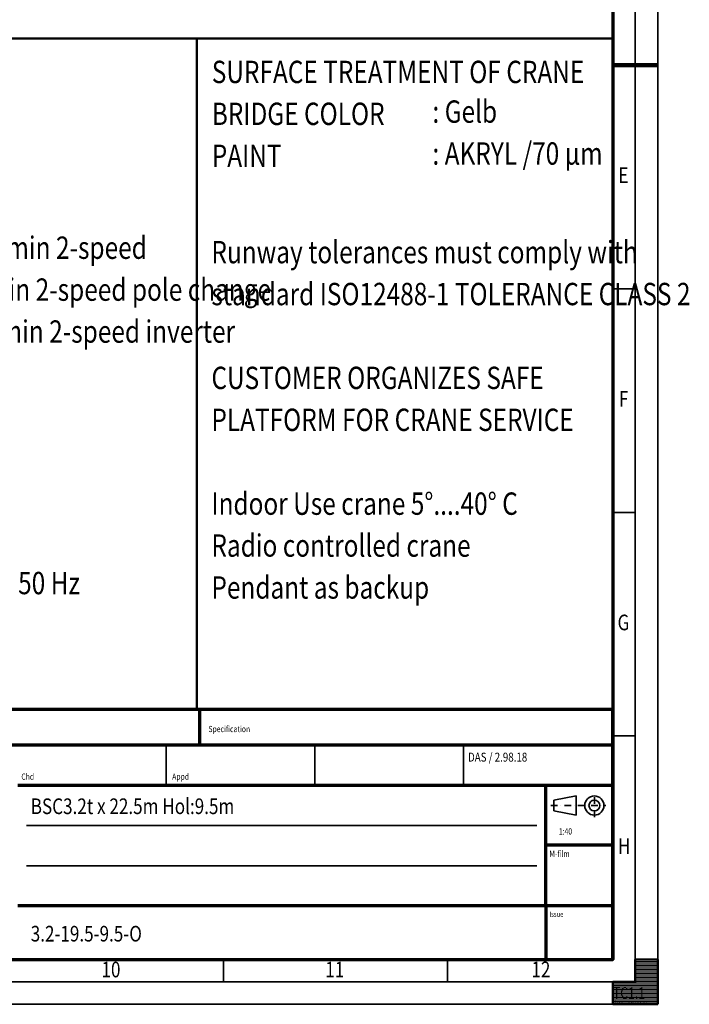
# Model space of a CAD drawing. Units: millimetres. Extents: x 0 to 24042, y 0 to 16800.
# Drawn here: x 18058 to 24042, y 0 to 8808 of the extents above; entities that cross this region are included whole.
import ezdxf
from ezdxf.enums import TextEntityAlignment as Align

# ---------------------------------------------------------------- set-up
doc = ezdxf.new("R2010")
doc.units = ezdxf.units.MM
doc.header["$MEASUREMENT"] = 0
doc.linetypes.add('DASHDOT', pattern=[1.0001, 0.5, -0.25, 0.0001, -0.25])
doc.layers.add('(4) Texts', color=7, linetype='Continuous', lineweight=35)
doc.layers.add('(9) Sheet', color=7, linetype='Continuous', lineweight=35)
doc.styles.add('Arial', font='ARIAL.TTF')

# ---------------------------------------------------------------- blocks, each defined once
blk = doc.blocks.new('HATCH_21_a6d9697a-3753-4fda-97af-d5c4b809e4d3')
at = {"layer": '(9) Sheet', "color": 0, "lineweight": 9}
for p, q in [((23760, 396), (23560, 396)), ((23760, 384), (23560, 384)), ((23760, 372), (23560, 372)), ((23760, 360), (23560, 360)), ((23760, 348), (23560, 348)), ((23760, 336), (23560, 336)), ((23760, 324), (23560, 324)), ((23760, 312), (23560, 312)), ((23760, 300), (23560, 300)), ((23760, 288), (23560, 288)), ((23760, 276), (23560, 276)), ((23760, 192), (23360, 192)), ((23760, 180), (23360, 180)), ((23760, 264), (23560, 264)), ((23760, 252), (23560, 252)), ((23760, 240), (23560, 240)), ((23760, 228), (23560, 228)), ((23760, 216), (23560, 216)), ((23760, 204), (23560, 204)), ((23760, 168), (23360, 168)), ((23760, 156), (23360, 156)), ((23760, 144), (23360, 144)), ((23760, 132), (23360, 132)), ((23760, 120), (23360, 120)), ((23760, 108), (23360, 108)), ((23760, 96), (23360, 96)), ((23760, 84), (23360, 84)), ((23760, 72), (23360, 72)), ((23760, 60), (23360, 60)), ((23760, 48), (23360, 48)), ((23760, 36), (23360, 36)), ((23760, 24), (23360, 24)), ((23760, 12), (23360, 12))]:
    blk.add_line(p, q, dxfattribs=at)
blk = doc.blocks.new('GROUP_0_4e23419c-2f55-4819-aa8f-c6ddd3f46317')
at = {"layer": '(9) Sheet', "color": 7, "lineweight": 35, "ltscale": 120}
for p, q in [((23760, 0), (23760, 16800)), ((23560, 16600), (23560, 200)), ((23560, 6401), (23360, 6401)), ((23560, 4401), (23360, 4401)), ((23560, 2401), (23360, 2401)), ((19368, 1960), (19368, 2320)), ((20696, 1960), (20696, 2320)), ((22024.8, 1960), (22024.8, 2320)), ((22832, 1826.4), (23032.4, 1863.6)), ((23032.4, 1692.4), (23032.4, 1863.6)), ((22832, 1729.6), (22832, 1826.4)), ((22832, 1729.6), (23032.4, 1692.4)), ((19880, 203), (19880, 401)), ((21880, 203), (21880, 401)), ((600, 200), (23560, 200)), ((0, 0), (23760, 0))]:
    blk.add_line(p, q, dxfattribs=at)
at = {"layer": '(9) Sheet', "color": 7, "lineweight": 70, "ltscale": 120}
for p in [(23360, 16402), (800, 400)]:
    blk.add_line(p, (23360, 400), dxfattribs=at)
at = {"layer": '(9) Sheet', "color": 7, "linetype": 'Continuous', "lineweight": 50, "ltscale": 120}
for p, q in [((14460, 8640), (19640, 8640)), ((19640, 2640), (19640, 8640)), ((19640, 8640), (23360, 8640)), ((23360, 2640), (23360, 8640)), ((23560, 400), (23560, 200)), ((23760, 400), (23560, 400)), ((23760, 0), (23760, 400)), ((23560, 200), (23360, 200)), ((23360, 200), (23360, 0)), ((23760, 200), (23760, 0)), ((23360, 0), (23760, 0)), ((23760, 0), (23560, 0))]:
    blk.add_line(p, q, dxfattribs=at)
at = {"layer": '(9) Sheet', "color": 7, "linetype": 'Continuous', "lineweight": 25, "ltscale": 120}
for p, q in [((19640, 2640), (19640, 8640)), ((14460, 2640), (19640, 2640)), ((19640, 2640), (23360, 2640))]:
    blk.add_line(p, q, dxfattribs=at)
at = {"layer": '(9) Sheet', "color": 7, "lineweight": 100, "ltscale": 120}
blk.add_line((23360, 8400), (23760, 8400), dxfattribs=at)
at = {"layer": '(9) Sheet', "color": 7, "linetype": 'Continuous', "lineweight": 70, "ltscale": 120}
for p, q in [((15988.4, 2640), (23360, 2640)), ((19668.8, 2320), (19668.8, 2640)), ((15988.4, 2320), (23360, 2320)), ((18040, 1960), (23360, 1960)), ((22760, 880), (22760, 1960)), ((22760, 1428), (23360, 1428)), ((23360, 880), (18040, 880)), ((22760, 880), (22760, 400))]:
    blk.add_line(p, q, dxfattribs=at)
at = {"layer": '(9) Sheet', "color": 7, "linetype": 'DASHDOT', "lineweight": 35, "ltscale": 120}
for p, q in [((23194, 1674), (23194, 1878)), ((22805.6, 1778), (23296.8, 1778))]:
    blk.add_line(p, q, dxfattribs=at)
at = {"layer": '(9) Sheet', "color": 7, "linetype": 'Continuous', "lineweight": 35, "ltscale": 120}
for p, q in [((18120, 1600), (22680, 1600)), ((18120, 1240), (22680, 1240))]:
    blk.add_line(p, q, dxfattribs=at)
at = {"layer": '(9) Sheet', "color": 7, "linetype": 'Continuous', "lineweight": 70, "ltscale": 120}
blk.add_lwpolyline([(15988.4, 400), (23360, 400), (23360, 2640)], dxfattribs=at)
at = {"layer": '(9) Sheet', "color": 7, "linetype": 'Continuous', "lineweight": 50, "ltscale": 120}
blk.add_lwpolyline([(23760, 0), (23360, 0), (23360, 200), (23560, 200), (23560, 400), (23760, 400)], close=True, dxfattribs=at)
at = {"layer": '(9) Sheet', "color": 7, "lineweight": 35, "ltscale": 120}
for radius in [85.6, 48.4]:
    blk.add_circle((23194, 1778), radius, dxfattribs=at)
at = {"layer": '(9) Sheet', "color": 7, "linetype": 'ByBlock'}
blk.add_blockref('HATCH_21_a6d9697a-3753-4fda-97af-d5c4b809e4d3', (0, 0), dxfattribs=at)
at = {"layer": '(4) Texts', "color": 9, "lineweight": 25, "style": 'Arial', "width": 0.8}
for s, p in [('SURFACE TREATMENT OF CRANE', (19774.9, 8178.4)), ('BRIDGE COLOR', (19774.9, 7803.4)), (': Gelb', (21746.8, 7823.5)), ('PAINT', (19774.9, 7428.4)), (': AKRYL /70 µm', (21746.8, 7448.5))]:
    blk.add_text(s, height=200, dxfattribs=at).set_placement(p, align=Align.BOTTOM_LEFT)
at = {"layer": '(4) Texts', "color": 9, "lineweight": 35, "style": 'Arial', "width": 0.8}
for s, p in [(': 5/0.83 m/min 2-speed', (16861.3, 6868.4)), (': 20/5 m/min 2-speed pole change', (16861.3, 6493.4)), (': 40/10 m/min 2-speed inverter', (16861.3, 6118.4)), (': 380 / 48 V; 50 Hz', (16861.3, 3868.4))]:
    blk.add_text(s, height=200, dxfattribs=at).set_placement(p, align=Align.TOP_LEFT)
at = {"layer": '(4) Texts', "color": 9, "lineweight": 25, "style": 'Arial', "width": 0.8}
for s, p in [('Runway tolerances must comply with', (19771.6, 6828.8)), ('standard ISO12488-1 TOLERANCE CLASS 2', (19771.6, 6453.8)), ('CUSTOMER ORGANIZES SAFE', (19771.6, 5703.8)), ('PLATFORM FOR CRANE SERVICE', (19771.6, 5328.8)), ('Indoor Use crane 5°....40° C', (19771.6, 4578.8)), ('Radio controlled crane', (19771.6, 4203.8)), ('Pendant as backup', (19771.6, 3828.8))]:
    blk.add_text(s, height=200, dxfattribs=at).set_placement(p, align=Align.TOP_LEFT)
at = {"layer": '(4) Texts', "color": 9, "lineweight": 50, "style": 'Arial', "width": 0.8}
for s, p in [('BSC3.2t x 22.5m Hol:9.5m                     ', (18156.8, 1658)), ('3.2-19.5-9.5-O', (18156.8, 518))]:
    blk.add_text(s, height=140, dxfattribs=at).set_placement(p, align=Align.BOTTOM_LEFT)
at = {"layer": '(9) Sheet', "color": 7, "lineweight": 35, "style": 'Arial', "width": 0.8}
for s, height, p in [('E', 140, (23408.8, 7302.1)), ('F', 140, (23413.1, 5302.1)), ('G', 140, (23400.9, 3302.1)), ('Specification', 56, (19744.8, 2417.2)), ('Chd', 56, (18072.8, 1991.2)), ('Appd', 56, (19420.8, 1991.2)), ('1:40', 56, (22876.4, 1501.2)), ('H', 140, (23404.4, 1302.1)), ('10', 140, (18789.1, 197.4)), ('11', 140, (20789.1, 197.4)), ('12', 140, (22631.5, 198.4)), ('TC1.1', 100, (23360, 20)), ('$Sheet = TEAMCENTER, rev2', 20, (23380, 4))]:
    blk.add_text(s, height=height, dxfattribs=at).set_placement(p, align=Align.BOTTOM_LEFT)
at = {"layer": '(9) Sheet', "color": 7, "lineweight": 50, "style": 'Arial', "width": 0.8}
blk.add_text('DAS / 2.98.18', height=80, dxfattribs=at).set_placement((22064.8, 2146), align=Align.BOTTOM_LEFT)
at = {"layer": '(9) Sheet', "color": 7, "lineweight": 35, "style": 'Arial', "width": 0.8}
for s, height, p in [('M-film', 56, (22792, 1375)), ('Issue', 48, (22792, 830))]:
    blk.add_text(s, height=height, dxfattribs=at).set_placement(p, align=Align.TOP_LEFT)

msp = doc.modelspace()

# ---------------------------------------------------------------- block references
at = {"color": 7, "linetype": 'ByBlock'}
msp.add_blockref('GROUP_0_4e23419c-2f55-4819-aa8f-c6ddd3f46317', (0, 0), dxfattribs=at)

doc.saveas('drawing.dxf')
